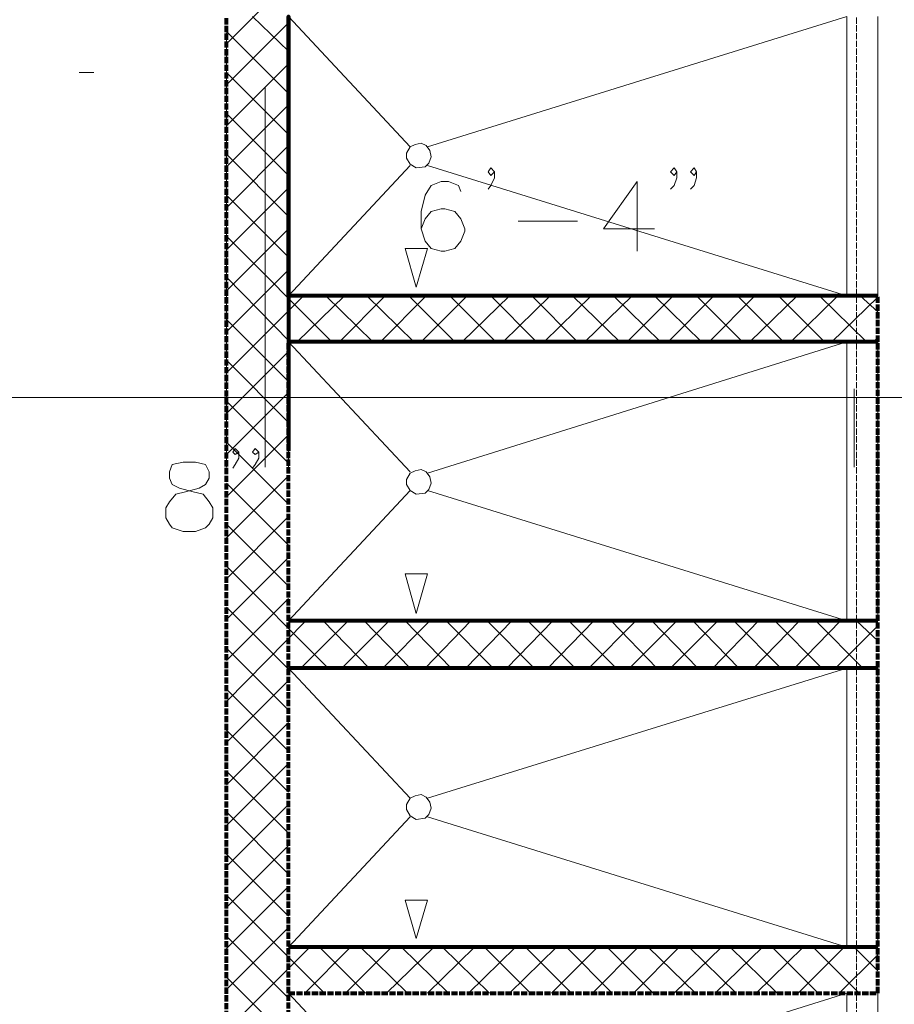
# Model space of a CAD drawing. Units: inches. Extents: x -1507 to 5845, y -2264 to 1655.
# Drawn here: x 2493 to 2606, y 707 to 834 of the extents above; entities that cross this region are included whole.
import ezdxf

# ---------------------------------------------------------------- set-up
doc = ezdxf.new("R2010")
doc.units = ezdxf.units.IN
doc.header["$MEASUREMENT"] = 0
doc.linetypes.add('CENTER', pattern=[2, 1.25, -0.25, 0.25, -0.25])
doc.linetypes.add('PDF_IMPORT', pattern=[1, 0.8, -0.2])
doc.layers.add('Construction Lines', color=2, linetype='CENTER')
doc.layers.add('PDF_Geometry', color=253, linetype='Continuous')

# ---------------------------------------------------------------- blocks, each defined once
blk = doc.blocks.new('2019 Commons Dormitory 1700 Bldg_Architectural_04_16_18')
at = {"layer": 'PDF_Geometry', "lineweight": 5}
for points in [[(2519.68, 830.4), (2523.2, 833.92), (2531.2, 841.92)], [(2519.68, 825.12), (2527.68, 833.12)], [(2527.68, 829.44), (2523.04, 833.92)], [(2527.68, 824), (2519.68, 832)], [(2519.68, 816.48), (2519.68, 775.84), (2519.68, 831.84)], [(2519.68, 819.84), (2527.68, 827.84)], [(2500.64, 826.72), (2502.56, 826.72)], [(2527.68, 818.72), (2519.68, 826.72)], [(2524.64, 824.8), (2524.64, 775.84)], [(2519.68, 814.56), (2527.68, 822.56)], [(2527.68, 813.44), (2519.68, 821.44)], [(2519.68, 809.28), (2527.68, 817.28)], [(2527.68, 808.16), (2519.68, 816.16)], [(2519.68, 803.84), (2527.68, 811.84)], [(2527.68, 802.88), (2519.68, 810.88)], [(2519.68, 798.56), (2527.68, 806.56)], [(2533.28, 792), (2519.68, 805.6)], [(2519.68, 793.28), (2527.68, 801.28)], [(2527.84, 792), (2519.68, 800.32)], [(2519.68, 788), (2529.6, 797.92)], [(2528.8, 792), (2534.88, 797.92)], [(2538.56, 792), (2532.48, 797.92)], [(2534.24, 792), (2540.16, 797.92)], [(2543.84, 792), (2537.76, 797.92)], [(2539.52, 792), (2545.44, 797.92)], [(2549.12, 792), (2543.2, 797.92)], [(2544.8, 792), (2550.72, 797.92)], [(2554.4, 792), (2548.48, 797.92)], [(2550.08, 792), (2556.16, 797.92)], [(2559.68, 792), (2553.76, 797.92)], [(2555.36, 792), (2561.44, 797.92)], [(2564.96, 792), (2559.04, 797.92)], [(2560.64, 792), (2566.72, 797.92)], [(2570.4, 792), (2564.32, 797.92)], [(2565.92, 792), (2572, 797.92)], [(2575.68, 792), (2569.6, 797.92)], [(2571.36, 792), (2577.28, 797.92)], [(2580.96, 792), (2574.88, 797.92)], [(2576.64, 792), (2582.56, 797.92)], [(2586.24, 792), (2580.32, 797.92)], [(2581.92, 792), (2587.84, 797.92)], [(2591.52, 792), (2585.6, 797.92)], [(2587.2, 792), (2593.28, 797.92)], [(2596.8, 792), (2590.88, 797.92)], [(2592.48, 792), (2598.56, 797.92)], [(2602.24, 792), (2596.16, 797.92)], [(2597.76, 792), (2603.68, 797.76)], [(2603.68, 795.84), (2601.44, 797.92)], [(2527.68, 786.88), (2519.68, 794.88)], [(2603.04, 792), (2603.68, 792.48)], [(2519.68, 782.72), (2527.68, 790.72)], [(2527.68, 781.6), (2519.68, 789.6)], [(2600.64, 782.88), (2600.64, 775.84), (2600.64, 785.92)], [(2408.64, 784.8), (2399.68, 784.8), (2519.68, 784.8), (2510.56, 784.8)], [(2519.68, 777.44), (2527.68, 785.44)], [(2519.68, 784.8), (2527.68, 784.8), (2536.64, 784.8)], [(2524.64, 784.8), (2600.64, 784.8), (2676.64, 784.8), (2752.64, 784.8), (2743.68, 784.8)], [(2527.68, 776.32), (2519.68, 784.32)], [(2527.68, 782.88), (2527.68, 775.84)], [(2519.68, 772), (2527.68, 780)], [(2527.68, 771.04), (2519.68, 779.04)], [(2519.68, 766.72), (2527.68, 774.72)], [(2527.68, 765.76), (2519.68, 773.76)], [(2519.68, 761.44), (2527.68, 769.44)], [(2527.68, 760.48), (2519.68, 768.48)], [(2519.68, 756.16), (2527.68, 764.16)], [(2532.8, 749.92), (2519.68, 763.04)], [(2519.68, 750.88), (2527.68, 758.88)], [(2527.68, 749.76), (2519.68, 757.76)], [(2519.68, 745.6), (2529.92, 756)], [(2529.28, 749.92), (2535.36, 756)], [(2538.08, 749.92), (2532.16, 756)], [(2534.56, 749.92), (2540.64, 756)], [(2543.36, 749.92), (2537.44, 756)], [(2539.84, 749.92), (2545.92, 756)], [(2548.64, 749.92), (2542.72, 756)], [(2545.28, 749.92), (2551.2, 756)], [(2554.08, 749.92), (2548, 756)], [(2550.56, 749.92), (2556.48, 756)], [(2559.36, 749.92), (2553.28, 756)], [(2555.84, 749.92), (2561.76, 756)], [(2564.64, 749.92), (2558.56, 756)], [(2561.12, 749.92), (2567.04, 756)], [(2569.92, 749.92), (2563.84, 756)], [(2566.4, 749.92), (2572.48, 756)], [(2575.2, 749.92), (2569.28, 756)], [(2571.68, 749.92), (2577.76, 756)], [(2580.48, 749.92), (2574.56, 756)], [(2576.96, 749.92), (2583.04, 756)], [(2585.76, 749.92), (2579.84, 756)], [(2582.4, 749.92), (2588.32, 756)], [(2591.2, 749.92), (2585.12, 756)], [(2587.68, 749.92), (2593.6, 756)], [(2596.48, 749.92), (2590.4, 756)], [(2592.96, 749.92), (2598.88, 756)], [(2601.76, 749.92), (2595.68, 756)], [(2603.68, 753.44), (2600.96, 756)], [(2598.24, 749.92), (2603.68, 755.36)], [(2527.68, 744.48), (2519.68, 752.48)], [(2603.52, 749.92), (2603.68, 750.08)], [(2519.68, 740.32), (2527.68, 748.32)], [(2527.68, 739.2), (2519.68, 747.2)], [(2519.68, 734.88), (2527.68, 742.88)], [(2527.68, 733.92), (2519.68, 741.92)], [(2519.68, 729.6), (2527.68, 737.6)], [(2527.68, 728.64), (2519.68, 736.64)], [(2519.68, 724.32), (2527.68, 732.32)], [(2527.68, 723.36), (2519.68, 731.36)], [(2519.68, 719.04), (2527.68, 727.04)], [(2527.68, 717.92), (2519.68, 725.92)], [(2519.68, 713.76), (2527.68, 721.76)], [(2532.32, 708), (2519.68, 720.64)], [(2519.68, 708.48), (2527.68, 716.48)], [(2527.68, 707.36), (2519.68, 715.36)], [(2519.68, 703.2), (2530.4, 713.92)], [(2529.76, 708), (2535.68, 713.92)], [(2537.6, 708), (2531.68, 713.92)], [(2535.04, 708), (2540.96, 713.92)], [(2543.04, 708), (2536.96, 713.92)], [(2540.32, 708), (2546.4, 713.92)], [(2548.32, 708), (2542.24, 713.92)], [(2545.6, 708), (2551.68, 713.92)], [(2553.6, 708), (2547.52, 713.92)], [(2550.88, 708), (2556.96, 713.92)], [(2558.88, 708), (2552.96, 713.92)], [(2556.16, 708), (2562.24, 713.92)], [(2564.16, 708), (2558.24, 713.92)], [(2561.6, 708), (2567.52, 713.92)], [(2569.44, 708), (2563.52, 713.92)], [(2566.88, 708), (2572.8, 713.92)], [(2574.72, 708), (2568.8, 713.92)], [(2572.16, 708), (2578.08, 713.92)], [(2580.16, 708), (2574.08, 713.92)], [(2577.44, 708), (2583.52, 713.92)], [(2585.44, 708), (2579.36, 713.92)], [(2582.72, 708), (2588.8, 713.92)], [(2590.72, 708), (2584.64, 713.92)], [(2588, 708), (2594.08, 713.92)], [(2596, 708), (2590.08, 713.92)], [(2593.44, 708), (2599.36, 713.92)], [(2601.28, 708), (2595.36, 713.92)], [(2603.68, 710.88), (2600.64, 713.92)], [(2598.72, 708), (2603.68, 712.96)], [(2527.68, 702.08), (2519.68, 710.08)]]:
    blk.add_lwpolyline(points, dxfattribs=at)
at = {"layer": 'PDF_Geometry', "linetype": 'PDF_IMPORT', "lineweight": 80}
for points in [[(1884.8, 569.92), (2519.68, 569.92), (2519.68, 833.92)], [(2527.68, 708), (2603.68, 708), (2603.68, 797.92)], [(2527.68, 672), (2527.68, 792)]]:
    blk.add_lwpolyline(points, dxfattribs=at)
at = {"layer": 'PDF_Geometry', "lineweight": 80}
for points in [[(2603.68, 797.92), (2527.68, 797.92), (2527.68, 833.92), (2527.68, 777.92)], [(2603.68, 792), (2527.68, 792)], [(2603.68, 756), (2527.68, 756)], [(2603.68, 749.92), (2527.68, 749.92)], [(2603.68, 713.92), (2527.68, 713.92)]]:
    blk.add_lwpolyline(points, dxfattribs=at)
at = {"layer": 'PDF_Geometry', "lineweight": 18}
for points in [[(2543.36, 817.12), (2527.68, 833.92)], [(2545.6, 817.12), (2599.68, 833.92), (2599.68, 797.92), (2545.6, 814.72)], [(2603.68, 797.92), (2603.68, 833.92)], [(2543.36, 814.72), (2527.68, 797.92)], [(2543.36, 775.2), (2527.68, 792)], [(2545.6, 775.04), (2599.68, 792), (2599.68, 756), (2545.6, 772.8)], [(2603.68, 756), (2603.68, 792)], [(2543.36, 772.8), (2527.68, 756)], [(2543.36, 733.12), (2527.68, 749.92)], [(2545.6, 733.12), (2599.68, 749.92), (2599.68, 713.92), (2545.6, 730.72)], [(2603.68, 713.92), (2603.68, 749.92)], [(2543.36, 730.72), (2527.68, 713.92)], [(2543.36, 691.2), (2527.68, 708)], [(2545.6, 691.04), (2599.68, 708), (2599.68, 672), (2545.6, 688.8)], [(2603.68, 672), (2603.68, 708)]]:
    blk.add_lwpolyline(points, dxfattribs=at)
at = {"layer": 'PDF_Geometry', "linetype": 'PDF_IMPORT', "lineweight": 5}
blk.add_lwpolyline([(2600.96, 672), (2600.96, 833.92)], dxfattribs=at)
at = {"layer": 'PDF_Geometry', "lineweight": 5}
for points in [[(2543.36, 814.88), (2544.16, 814.4), (2545.28, 814.56), (2545.76, 815.04), (2546.08, 815.84), (2545.92, 816.64), (2545.44, 817.28), (2544.8, 817.6), (2544, 817.44), (2543.36, 817.12), (2542.88, 816.32), (2542.88, 815.68)], [(2543.36, 772.8), (2544.16, 772.32), (2545.28, 772.48), (2545.76, 772.96), (2546.08, 773.76), (2545.92, 774.56), (2545.44, 775.2), (2544.8, 775.52), (2544, 775.36), (2543.36, 775.04), (2542.88, 774.24), (2542.88, 773.6)], [(2543.36, 730.88), (2544.16, 730.4), (2545.28, 730.56), (2545.76, 731.04), (2546.08, 731.84), (2545.92, 732.64), (2545.44, 733.28), (2544.8, 733.6), (2544, 733.44), (2543.36, 733.12), (2542.88, 732.32), (2542.88, 731.68)]]:
    blk.add_lwpolyline(points, close=True, dxfattribs=at)
at = {"layer": 'PDF_Geometry', "lineweight": 20}
for points in [[(2554.24, 813.92), (2553.76, 813.44), (2553.44, 813.92), (2553.76, 814.4), (2554.24, 813.92), (2554.24, 813.12), (2553.76, 812.16), (2553.44, 811.68)], [(2577.76, 813.92), (2577.44, 813.44), (2576.96, 813.92), (2577.44, 814.4), (2577.76, 813.92), (2577.76, 813.12), (2577.44, 812.16), (2576.96, 811.68)], [(2580.32, 813.92), (2580, 813.44), (2579.52, 813.92), (2580, 814.4), (2580.32, 813.92), (2580.32, 813.12), (2580, 812.16), (2579.52, 811.68)], [(2549.92, 811.36), (2549.6, 812.16), (2548.32, 812.64), (2547.36, 812.64), (2546.08, 812.16), (2545.28, 810.88), (2544.8, 808.8), (2544.8, 806.56), (2545.28, 804.96), (2546.08, 804), (2547.36, 803.68), (2547.84, 803.68), (2549.12, 804), (2549.92, 804.96), (2550.4, 806.24), (2550.4, 806.56), (2549.92, 807.84), (2549.12, 808.8), (2547.84, 809.12), (2547.36, 809.12), (2546.08, 808.8), (2545.28, 807.84), (2544.8, 806.56)], [(2572.64, 803.68), (2572.64, 812.64), (2568.32, 806.56), (2574.88, 806.56)], [(2557.28, 807.52), (2564.96, 807.52)], [(2521.28, 777.76), (2520.8, 777.44), (2520.48, 777.76), (2520.8, 778.24), (2521.28, 777.76), (2521.28, 776.96), (2520.8, 776.16), (2520.48, 775.68)], [(2523.84, 777.76), (2523.36, 777.44), (2523.04, 777.76), (2523.36, 778.24), (2523.84, 777.76), (2523.84, 776.96), (2523.36, 776.16), (2523.04, 775.68)]]:
    blk.add_lwpolyline(points, dxfattribs=at)
at = {"layer": 'PDF_Geometry', "lineweight": 18}
for points in [[(2544.16, 799.04), (2542.72, 804), (2545.6, 804)], [(2544.16, 756.96), (2542.72, 762.08), (2545.6, 762.08)], [(2544.16, 715.04), (2542.72, 720), (2545.6, 720)]]:
    blk.add_lwpolyline(points, close=True, dxfattribs=at)
at = {"layer": 'PDF_Geometry', "lineweight": 20}
blk.add_lwpolyline([(2514.08, 776.48), (2512.64, 776.16), (2512.32, 775.2), (2512.32, 774.4), (2512.64, 773.6), (2513.6, 773.12), (2515.36, 772.64), (2516.64, 772.32), (2517.44, 771.36), (2517.92, 770.56), (2517.92, 769.28), (2517.44, 768.48), (2516.96, 768), (2515.68, 767.52), (2514.08, 767.52), (2512.64, 768), (2512.32, 768.48), (2511.84, 769.28), (2511.84, 770.56), (2512.32, 771.36), (2513.12, 772.32), (2514.4, 772.64), (2516.16, 773.12), (2516.96, 773.6), (2517.44, 774.4), (2517.44, 775.2), (2516.96, 776.16), (2515.68, 776.48)], close=True, dxfattribs=at)

msp = doc.modelspace()

# ---------------------------------------------------------------- block references
at = {"layer": 'Construction Lines'}
msp.add_blockref('2019 Commons Dormitory 1700 Bldg_Architectural_04_16_18', (0, 0), dxfattribs=at)

doc.saveas('drawing.dxf')
